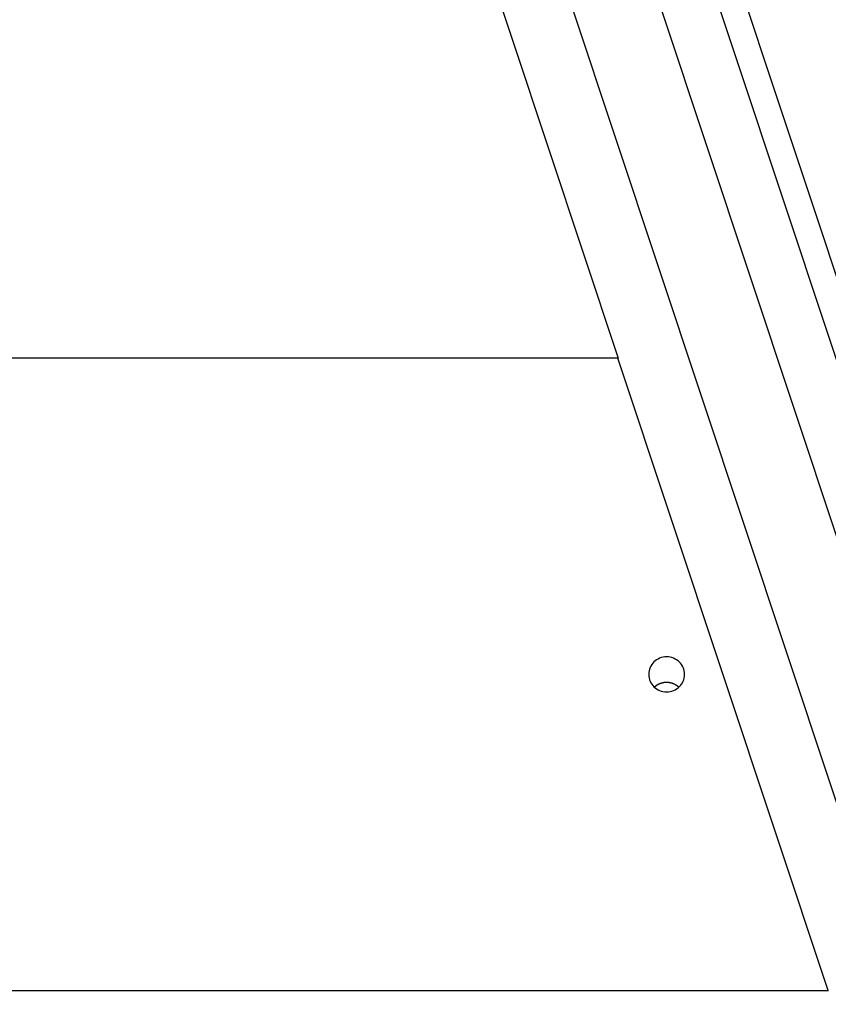
# Model space of a CAD drawing. Extents: x -67 to -21.1, y 22 to 49.3.
# Drawn here: x -44.4 to -42.1, y 43.8 to 46.6 of the extents above; entities that cross this region are included whole.
import ezdxf

# ---------------------------------------------------------------- set-up
doc = ezdxf.new("R2010")
doc.units = 0
doc.layers.get('0').update_dxf_attribs({"linetype": 'CONTINUOUS'})

msp = doc.modelspace()

# ---------------------------------------------------------------- linework, layer by layer
at = {"color": 0}
for points in [[(-36.9568, 29.6591), (-43.4483, 49.186)], [(-36.9568, 29.6591), (-43.4483, 49.186)], [(-36.9568, 29.6591), (-43.4483, 49.186)], [(-36.9568, 29.6591), (-43.4483, 49.186)], [(-36.9568, 29.6591), (-43.4483, 49.186)], [(-36.9568, 29.6591), (-43.4483, 49.186)], [(-36.9568, 29.6591), (-43.4483, 49.186)], [(-36.9568, 29.6591), (-43.4483, 49.186)], [(-36.9568, 29.6591), (-43.4483, 49.186)], [(-36.9568, 29.6591), (-43.4483, 49.186)], [(-36.9568, 29.6591), (-43.4483, 49.186)], [(-36.9568, 29.6591), (-43.4483, 49.186)], [(-36.9568, 29.6591), (-43.4483, 49.186)], [(-36.9568, 29.6591), (-43.4483, 49.186)], [(-36.9568, 29.6591), (-43.4483, 49.186)], [(-36.9568, 29.6591), (-43.4483, 49.186)], [(-36.9568, 29.6591), (-43.4483, 49.186)], [(-36.9568, 29.6591), (-43.4483, 49.186)], [(-36.9568, 29.6591), (-43.4483, 49.186)], [(-36.9568, 29.6591), (-43.4483, 49.186)], [(-36.9568, 29.6591), (-43.4483, 49.186)], [(-43.6807, 49.1381), (-37.2165, 29.6931)], [(-43.6807, 49.1381), (-37.2165, 29.6931)], [(-43.6807, 49.1381), (-37.2165, 29.6931)], [(-43.6807, 49.1381), (-37.2165, 29.6931)], [(-43.6807, 49.1381), (-37.2165, 29.6931)], [(-43.6807, 49.1381), (-37.2165, 29.6931)], [(-43.6807, 49.1381), (-37.2165, 29.6931)], [(-43.6807, 49.1381), (-37.2165, 29.6931)], [(-43.6807, 49.1381), (-37.2165, 29.6931)], [(-43.6807, 49.1381), (-37.2165, 29.6931)], [(-43.6807, 49.1381), (-37.2165, 29.6931)], [(-43.6807, 49.1381), (-37.2165, 29.6931)], [(-43.6807, 49.1381), (-37.2165, 29.6931)], [(-43.6807, 49.1381), (-37.2165, 29.6931)], [(-43.6807, 49.1381), (-37.2165, 29.6931)], [(-43.6807, 49.1381), (-37.2165, 29.6931)], [(-43.6807, 49.1381), (-37.2165, 29.6931)], [(-43.6807, 49.1381), (-37.2165, 29.6931)], [(-43.6807, 49.1381), (-37.2165, 29.6931)], [(-43.6807, 49.1381), (-37.2165, 29.6931)], [(-43.6807, 49.1381), (-37.2165, 29.6931)], [(-36.8037, 29.6931), (-43.268, 49.1381)], [(-36.8037, 29.6931), (-43.268, 49.1381)], [(-36.8037, 29.6931), (-43.268, 49.1381)], [(-36.8037, 29.6931), (-43.268, 49.1381)], [(-36.8037, 29.6931), (-43.268, 49.1381)], [(-36.8037, 29.6931), (-43.268, 49.1381)], [(-36.8037, 29.6931), (-43.268, 49.1381)], [(-36.8037, 29.6931), (-43.268, 49.1381)], [(-36.8037, 29.6931), (-43.268, 49.1381)], [(-36.8037, 29.6931), (-43.268, 49.1381)], [(-36.8037, 29.6931), (-43.268, 49.1381)], [(-36.8037, 29.6931), (-43.268, 49.1381)], [(-36.8037, 29.6931), (-43.268, 49.1381)], [(-36.8037, 29.6931), (-43.268, 49.1381)], [(-36.8037, 29.6931), (-43.268, 49.1381)], [(-36.8037, 29.6931), (-43.268, 49.1381)], [(-36.8037, 29.6931), (-43.268, 49.1381)], [(-36.8037, 29.6931), (-43.268, 49.1381)], [(-36.8037, 29.6931), (-43.268, 49.1381)], [(-36.8037, 29.6931), (-43.268, 49.1381)], [(-36.8037, 29.6931), (-43.268, 49.1381)], [(-43.3024, 47.4079), (-42.7147, 45.6402)], [(-43.3024, 47.4079), (-42.7147, 45.6402)], [(-43.3024, 47.4079), (-42.7147, 45.6402)], [(-43.3024, 47.4079), (-42.7147, 45.6402)], [(-43.3024, 47.4079), (-42.7147, 45.6402)], [(-43.3024, 47.4079), (-42.7147, 45.6402)], [(-43.3024, 47.4079), (-42.7147, 45.6402)], [(-43.3024, 47.4079), (-42.7147, 45.6402)], [(-43.3024, 47.4079), (-42.7147, 45.6402)], [(-43.3024, 47.4079), (-42.7147, 45.6402)], [(-43.3024, 47.4079), (-42.7147, 45.6402)], [(-43.3024, 47.4079), (-42.7147, 45.6402)], [(-43.3024, 47.4079), (-42.7147, 45.6402)], [(-43.3024, 47.4079), (-42.7147, 45.6402)], [(-43.3024, 47.4079), (-42.7147, 45.6402)], [(-43.3024, 47.4079), (-42.7147, 45.6402)], [(-43.3024, 47.4079), (-42.7147, 45.6402)], [(-43.3024, 47.4079), (-42.7147, 45.6402)], [(-43.3024, 47.4079), (-42.7147, 45.6402)], [(-43.3024, 47.4079), (-42.7147, 45.6402)], [(-43.3024, 47.4079), (-42.7147, 45.6402)], [(-42.0281, 45.6402), (-42.6158, 47.4079)], [(-42.0281, 45.6402), (-42.6158, 47.4079)], [(-42.0281, 45.6402), (-42.6158, 47.4079)], [(-42.0281, 45.6402), (-42.6158, 47.4079)], [(-42.0281, 45.6402), (-42.6158, 47.4079)], [(-42.0281, 45.6402), (-42.6158, 47.4079)], [(-42.0281, 45.6402), (-42.6158, 47.4079)], [(-42.0281, 45.6402), (-42.6158, 47.4079)], [(-42.0281, 45.6402), (-42.6158, 47.4079)], [(-42.0281, 45.6402), (-42.6158, 47.4079)], [(-42.0281, 45.6402), (-42.6158, 47.4079)], [(-42.0281, 45.6402), (-42.6158, 47.4079)], [(-42.0281, 45.6402), (-42.6158, 47.4079)], [(-42.0281, 45.6402), (-42.6158, 47.4079)], [(-42.0281, 45.6402), (-42.6158, 47.4079)], [(-42.0281, 45.6402), (-42.6158, 47.4079)], [(-42.0281, 45.6402), (-42.6158, 47.4079)], [(-42.0281, 45.6402), (-42.6158, 47.4079)], [(-42.0281, 45.6402), (-42.6158, 47.4079)], [(-42.0281, 45.6402), (-42.6158, 47.4079)], [(-42.0281, 45.6402), (-42.6158, 47.4079)], [(-42.7158, 45.6404), (-45.4051, 45.6404)], [(-42.7158, 45.6404), (-45.4051, 45.6404)], [(-42.7158, 45.6404), (-45.4051, 45.6404)], [(-42.7158, 45.6404), (-45.4051, 45.6404)], [(-42.7158, 45.6404), (-45.4051, 45.6404)], [(-42.7158, 45.6404), (-45.4051, 45.6404)], [(-42.7158, 45.6404), (-45.4051, 45.6404)], [(-42.7158, 45.6404), (-45.4051, 45.6404)], [(-42.7158, 45.6404), (-45.4051, 45.6404)], [(-42.7158, 45.6404), (-45.4051, 45.6404)], [(-42.7158, 45.6404), (-45.4051, 45.6404)], [(-42.7158, 45.6404), (-45.4051, 45.6404)], [(-42.7158, 45.6404), (-45.4051, 45.6404)], [(-42.7158, 45.6404), (-45.4051, 45.6404)], [(-42.7158, 45.6404), (-45.4051, 45.6404)], [(-42.7158, 45.6404), (-45.4051, 45.6404)], [(-42.7158, 45.6404), (-45.4051, 45.6404)], [(-42.7158, 45.6404), (-45.4051, 45.6404)], [(-42.7158, 45.6404), (-45.4051, 45.6404)], [(-42.7158, 45.6404), (-45.4051, 45.6404)], [(-42.7158, 45.6404), (-45.4051, 45.6404)], [(-42.7158, 45.6404), (-42.7158, 45.6404)], [(-42.7147, 45.6402), (-42.7158, 45.6404)], [(-42.7147, 45.6402), (-42.7158, 45.6404)], [(-42.7147, 45.6402), (-42.7158, 45.6404)], [(-42.7147, 45.6402), (-42.7158, 45.6404)], [(-42.7147, 45.6402), (-42.7158, 45.6404)], [(-42.7147, 45.6402), (-42.7158, 45.6404)], [(-42.7147, 45.6402), (-42.7158, 45.6404)], [(-42.7147, 45.6402), (-42.7158, 45.6404)], [(-42.7147, 45.6402), (-42.7158, 45.6404)], [(-42.7147, 45.6402), (-42.7158, 45.6404)], [(-42.7147, 45.6402), (-42.7158, 45.6404)], [(-42.7147, 45.6402), (-42.7158, 45.6404)], [(-42.7147, 45.6402), (-42.7158, 45.6404)], [(-42.7147, 45.6402), (-42.7158, 45.6404)], [(-42.7147, 45.6402), (-42.7158, 45.6404)], [(-42.7147, 45.6402), (-42.7158, 45.6404)], [(-42.7147, 45.6402), (-42.7158, 45.6404)], [(-42.7147, 45.6402), (-42.7158, 45.6404)], [(-42.7147, 45.6402), (-42.7158, 45.6404)], [(-42.7147, 45.6402), (-42.7158, 45.6404)], [(-42.7147, 45.6402), (-42.7158, 45.6404)], [(-42.7158, 45.6404), (-42.7158, 45.6404)], [(-42.7158, 45.6404), (-42.7158, 45.6404)], [(-42.1281, 43.8726), (-42.7158, 45.6404)], [(-42.1281, 43.8726), (-42.7158, 45.6404)], [(-42.1281, 43.8726), (-42.7158, 45.6404)], [(-42.1281, 43.8726), (-42.7158, 45.6404)], [(-42.1281, 43.8726), (-42.7158, 45.6404)], [(-42.1281, 43.8726), (-42.7158, 45.6404)], [(-42.1281, 43.8726), (-42.7158, 45.6404)], [(-42.1281, 43.8726), (-42.7158, 45.6404)], [(-42.1281, 43.8726), (-42.7158, 45.6404)], [(-42.1281, 43.8726), (-42.7158, 45.6404)], [(-42.1281, 43.8726), (-42.7158, 45.6404)], [(-42.1281, 43.8726), (-42.7158, 45.6404)], [(-42.1281, 43.8726), (-42.7158, 45.6404)], [(-42.1281, 43.8726), (-42.7158, 45.6404)], [(-42.1281, 43.8726), (-42.7158, 45.6404)], [(-42.1281, 43.8726), (-42.7158, 45.6404)], [(-42.1281, 43.8726), (-42.7158, 45.6404)], [(-42.1281, 43.8726), (-42.7158, 45.6404)], [(-42.1281, 43.8726), (-42.7158, 45.6404)], [(-42.1281, 43.8726), (-42.7158, 45.6404)], [(-42.1281, 43.8726), (-42.7158, 45.6404)], [(-42.7147, 45.6402), (-42.7147, 45.6402)], [(-42.7147, 45.6402), (-42.7147, 45.6402)], [(-42.5297, 44.7565), (-42.5297, 44.7565), (-42.5298, 44.7613), (-42.5306, 44.7662), (-42.5318, 44.7708), (-42.5336, 44.7755), (-42.5355, 44.7797), (-42.5381, 44.7838), (-42.5409, 44.7875), (-42.5443, 44.7912), (-42.5477, 44.7943), (-42.5516, 44.7971), (-42.5557, 44.7995), (-42.5602, 44.8017), (-42.5647, 44.8033), (-42.5695, 44.8045), (-42.5745, 44.8053), (-42.5797, 44.8056), (-42.5797, 44.8056), (-42.5846, 44.8053), (-42.5896, 44.8045), (-42.5944, 44.8033), (-42.5991, 44.8017), (-42.6034, 44.7995), (-42.6075, 44.7971), (-42.6113, 44.7943), (-42.615, 44.7912), (-42.6181, 44.7875), (-42.621, 44.7838), (-42.6235, 44.7797), (-42.6257, 44.7755), (-42.6274, 44.7708), (-42.6286, 44.7662), (-42.6294, 44.7613), (-42.6297, 44.7565), (-42.6297, 44.7565), (-42.6294, 44.7514), (-42.6286, 44.7465), (-42.6274, 44.7417), (-42.6257, 44.7373), (-42.6235, 44.7329), (-42.6211, 44.7289), (-42.6182, 44.7251), (-42.6151, 44.7217), (-42.6114, 44.7185), (-42.6076, 44.7157), (-42.6035, 44.7131), (-42.5992, 44.7112), (-42.5945, 44.7094), (-42.5897, 44.7083), (-42.5847, 44.7075), (-42.5798, 44.7074), (-42.5798, 44.7074), (-42.5746, 44.7075), (-42.5696, 44.7083), (-42.5647, 44.7094), (-42.5602, 44.7112), (-42.5557, 44.7131), (-42.5516, 44.7157), (-42.5477, 44.7185), (-42.5443, 44.7217), (-42.5409, 44.7251), (-42.5381, 44.7289), (-42.5355, 44.7329), (-42.5336, 44.7373), (-42.5318, 44.7417), (-42.5306, 44.7465), (-42.5298, 44.7514), (-42.5297, 44.7565)], [(-42.5798, 44.734), (-42.5808, 44.734), (-42.5808, 44.734), (-42.5808, 44.7339), (-42.5808, 44.7339), (-42.5808, 44.7339), (-42.581, 44.7339), (-42.581, 44.7339), (-42.581, 44.7339), (-42.581, 44.7339), (-42.5813, 44.7339), (-42.5813, 44.7339), (-42.5813, 44.7339), (-42.5813, 44.7339), (-42.5816, 44.7339), (-42.5816, 44.7339), (-42.5816, 44.7339), (-42.5816, 44.7339), (-42.5819, 44.7339), (-42.5819, 44.7339), (-42.5819, 44.7339), (-42.5819, 44.7339), (-42.5819, 44.7339), (-42.5821, 44.7339), (-42.5821, 44.7339), (-42.5821, 44.7339), (-42.5821, 44.7339), (-42.5824, 44.7339), (-42.5824, 44.7339), (-42.5824, 44.7339), (-42.5824, 44.7339), (-42.5827, 44.7339), (-42.5827, 44.7339), (-42.5827, 44.7339), (-42.5827, 44.7339), (-42.583, 44.7339), (-42.583, 44.7339), (-42.583, 44.7338), (-42.583, 44.7338), (-42.583, 44.7338), (-42.5832, 44.7338), (-42.5832, 44.7338), (-42.5832, 44.7338), (-42.5832, 44.7338), (-42.5835, 44.7338), (-42.5835, 44.7338), (-42.5835, 44.7338), (-42.5835, 44.7338), (-42.5838, 44.7338), (-42.5838, 44.7338), (-42.5838, 44.7338), (-42.5838, 44.7338), (-42.5841, 44.7338), (-42.5841, 44.7338), (-42.5841, 44.7337), (-42.5841, 44.7337), (-42.5841, 44.7337), (-42.5844, 44.7337), (-42.5844, 44.7337), (-42.5844, 44.7337), (-42.5844, 44.7337), (-42.5847, 44.7337), (-42.5847, 44.7337), (-42.5847, 44.7337), (-42.5847, 44.7337), (-42.585, 44.7337), (-42.585, 44.7337), (-42.585, 44.7337), (-42.585, 44.7337), (-42.5853, 44.7337), (-42.5853, 44.7337), (-42.5853, 44.7335), (-42.5853, 44.7335), (-42.5853, 44.7335), (-42.5855, 44.7335), (-42.5855, 44.7335), (-42.5855, 44.7335), (-42.5855, 44.7335), (-42.5858, 44.7335), (-42.5858, 44.7335), (-42.5858, 44.7335), (-42.5858, 44.7335), (-42.5861, 44.7335), (-42.5861, 44.7335), (-42.5861, 44.7335), (-42.5861, 44.7335), (-42.5864, 44.7335), (-42.5864, 44.7335), (-42.5864, 44.7334), (-42.5864, 44.7334), (-42.5864, 44.7334), (-42.5867, 44.7334), (-42.5867, 44.7334), (-42.5867, 44.7334), (-42.5867, 44.7334), (-42.587, 44.7334), (-42.587, 44.7334), (-42.587, 44.7334), (-42.587, 44.7334), (-42.5873, 44.7334), (-42.5873, 44.7334), (-42.5873, 44.7334), (-42.5873, 44.7334), (-42.5876, 44.7334), (-42.5876, 44.7334), (-42.5876, 44.7332), (-42.5876, 44.7332), (-42.5876, 44.7332), (-42.5878, 44.7332), (-42.5878, 44.7332), (-42.5878, 44.7332), (-42.5878, 44.7332), (-42.5881, 44.7332), (-42.5881, 44.7332), (-42.5881, 44.7332), (-42.5881, 44.7332), (-42.5884, 44.7332), (-42.5884, 44.7332), (-42.5884, 44.7332), (-42.5884, 44.7332), (-42.5887, 44.7332), (-42.5887, 44.7332), (-42.5887, 44.733), (-42.5887, 44.733), (-42.5887, 44.733), (-42.589, 44.733), (-42.589, 44.733), (-42.589, 44.733), (-42.589, 44.733), (-42.5893, 44.733), (-42.5893, 44.733), (-42.5893, 44.733), (-42.5893, 44.733), (-42.5896, 44.733), (-42.5896, 44.733), (-42.5896, 44.733), (-42.5896, 44.733), (-42.5899, 44.733), (-42.5899, 44.733), (-42.5899, 44.7327), (-42.5899, 44.7327), (-42.5899, 44.7327), (-42.5901, 44.7327), (-42.5901, 44.7327), (-42.5901, 44.7327), (-42.5901, 44.7327), (-42.5904, 44.7327), (-42.5904, 44.7327), (-42.5904, 44.7327), (-42.5904, 44.7327), (-42.5907, 44.7327), (-42.5907, 44.7327), (-42.5907, 44.7327), (-42.5907, 44.7327), (-42.591, 44.7327), (-42.591, 44.7327), (-42.591, 44.7324), (-42.591, 44.7324), (-42.591, 44.7324), (-42.5913, 44.7324), (-42.5913, 44.7324), (-42.5913, 44.7324), (-42.5913, 44.7324), (-42.5916, 44.7324), (-42.5916, 44.7324), (-42.5916, 44.7324), (-42.5916, 44.7324), (-42.5919, 44.7324), (-42.5919, 44.7324), (-42.5919, 44.7324), (-42.5919, 44.7324), (-42.5922, 44.7324), (-42.5922, 44.7324), (-42.5922, 44.7321), (-42.5922, 44.7321), (-42.5922, 44.7321), (-42.5925, 44.7321), (-42.5925, 44.7321), (-42.5925, 44.7321), (-42.5925, 44.7321), (-42.5928, 44.7321), (-42.5928, 44.7321), (-42.5928, 44.7321), (-42.5928, 44.7321), (-42.5931, 44.7321), (-42.5931, 44.7321), (-42.5931, 44.7321), (-42.5931, 44.7321), (-42.5934, 44.7321), (-42.5934, 44.7321), (-42.5934, 44.7318), (-42.5934, 44.7318), (-42.5934, 44.7318), (-42.5937, 44.7318), (-42.5937, 44.7318), (-42.5937, 44.7318), (-42.5937, 44.7318), (-42.594, 44.7318), (-42.594, 44.7318), (-42.594, 44.7318), (-42.594, 44.7318), (-42.5943, 44.7318), (-42.5943, 44.7318), (-42.5943, 44.7318), (-42.5943, 44.7318), (-42.5946, 44.7318), (-42.5946, 44.7318), (-42.5946, 44.7315), (-42.5946, 44.7315), (-42.5946, 44.7315), (-42.5949, 44.7315), (-42.5949, 44.7315), (-42.5949, 44.7315), (-42.5949, 44.7315), (-42.5952, 44.7315), (-42.5952, 44.7314), (-42.5952, 44.7314), (-42.5952, 44.7314), (-42.5955, 44.7314), (-42.5955, 44.7314), (-42.5955, 44.7314), (-42.5955, 44.7314), (-42.5958, 44.7314), (-42.5958, 44.7314), (-42.5958, 44.7311), (-42.5958, 44.7311), (-42.5958, 44.7311), (-42.5961, 44.7311), (-42.5961, 44.7311), (-42.5961, 44.7311), (-42.5961, 44.7311), (-42.5964, 44.7311), (-42.5964, 44.731), (-42.5964, 44.731), (-42.5964, 44.731), (-42.5967, 44.731), (-42.5967, 44.731), (-42.5967, 44.731), (-42.5967, 44.731), (-42.597, 44.731), (-42.597, 44.731), (-42.597, 44.7307), (-42.597, 44.7307), (-42.597, 44.7307), (-42.5972, 44.7307), (-42.5972, 44.7307), (-42.5972, 44.7307), (-42.5972, 44.7307), (-42.5975, 44.7307), (-42.5975, 44.7305), (-42.5975, 44.7305), (-42.5975, 44.7305), (-42.5978, 44.7305), (-42.5978, 44.7305), (-42.5978, 44.7305), (-42.5978, 44.7305), (-42.5981, 44.7305), (-42.5981, 44.7305), (-42.5981, 44.7302), (-42.5981, 44.7302), (-42.5981, 44.7302), (-42.5984, 44.7302), (-42.5984, 44.7302), (-42.5984, 44.7302), (-42.5984, 44.7302), (-42.5987, 44.7302), (-42.5987, 44.7301), (-42.5987, 44.7301), (-42.5987, 44.7301), (-42.599, 44.7301), (-42.599, 44.7301), (-42.599, 44.7301), (-42.599, 44.7301), (-42.5993, 44.7301), (-42.5993, 44.7301), (-42.5993, 44.7298), (-42.5993, 44.7298), (-42.5993, 44.7298), (-42.5996, 44.7298), (-42.5996, 44.7298), (-42.5996, 44.7298), (-42.5996, 44.7298), (-42.5999, 44.7298), (-42.5999, 44.7295), (-42.5999, 44.7295), (-42.5999, 44.7295), (-42.6002, 44.7295), (-42.6002, 44.7295), (-42.6002, 44.7295), (-42.6002, 44.7295), (-42.6005, 44.7295), (-42.6005, 44.7295), (-42.6005, 44.7292), (-42.6005, 44.7292), (-42.6005, 44.7292), (-42.6008, 44.7292), (-42.6008, 44.7292), (-42.6008, 44.7292), (-42.6008, 44.7292), (-42.6011, 44.7292), (-42.6011, 44.729), (-42.6011, 44.729), (-42.6011, 44.729), (-42.6014, 44.729), (-42.6014, 44.729), (-42.6014, 44.729), (-42.6014, 44.729), (-42.6017, 44.729), (-42.6017, 44.729), (-42.6017, 44.7287), (-42.6017, 44.7287), (-42.6017, 44.7287), (-42.602, 44.7287), (-42.602, 44.7287), (-42.602, 44.7287), (-42.602, 44.7287), (-42.6023, 44.7287), (-42.6023, 44.7284), (-42.6023, 44.7284), (-42.6023, 44.7284), (-42.6026, 44.7284), (-42.6026, 44.7284), (-42.6026, 44.7284), (-42.6026, 44.7284), (-42.6029, 44.7284), (-42.6029, 44.7284), (-42.6029, 44.7281), (-42.6029, 44.7281), (-42.6029, 44.7281), (-42.6031, 44.7281), (-42.6031, 44.7281), (-42.6031, 44.7281), (-42.6031, 44.7281), (-42.6034, 44.7281), (-42.6034, 44.7278), (-42.6034, 44.7278), (-42.6034, 44.7278), (-42.6037, 44.7278), (-42.6037, 44.7278), (-42.6037, 44.7278), (-42.6037, 44.7278), (-42.604, 44.7278), (-42.604, 44.7278), (-42.604, 44.7275), (-42.604, 44.7275), (-42.604, 44.7275), (-42.6043, 44.7275), (-42.6043, 44.7274), (-42.6043, 44.7274), (-42.6043, 44.7274), (-42.6046, 44.7274), (-42.6046, 44.7271), (-42.6046, 44.7271), (-42.6046, 44.7271), (-42.6049, 44.7271), (-42.6049, 44.7271), (-42.6049, 44.7271), (-42.6049, 44.7271), (-42.6052, 44.7271), (-42.6052, 44.7271), (-42.6052, 44.7268), (-42.6052, 44.7268), (-42.6052, 44.7268), (-42.6055, 44.7268), (-42.6055, 44.7267), (-42.6055, 44.7267), (-42.6055, 44.7267), (-42.6058, 44.7267), (-42.6058, 44.7264), (-42.6058, 44.7264), (-42.6058, 44.7264), (-42.6061, 44.7264), (-42.6061, 44.7264), (-42.6061, 44.7264), (-42.6061, 44.7264), (-42.6064, 44.7264), (-42.6064, 44.7264), (-42.6064, 44.7261), (-42.6064, 44.7261), (-42.6064, 44.7261), (-42.6066, 44.7261), (-42.6066, 44.726), (-42.6066, 44.726), (-42.6066, 44.726), (-42.6069, 44.726), (-42.6069, 44.7257), (-42.6069, 44.7257), (-42.6069, 44.7257), (-42.6072, 44.7257), (-42.6072, 44.7257), (-42.6072, 44.7257), (-42.6072, 44.7257), (-42.6075, 44.7257), (-42.6075, 44.7257), (-42.6075, 44.7254), (-42.6075, 44.7254), (-42.6075, 44.7254), (-42.6076, 44.7254), (-42.6076, 44.7254), (-42.6076, 44.7254), (-42.6076, 44.7254), (-42.6079, 44.7254), (-42.6079, 44.7251), (-42.6079, 44.7251), (-42.6079, 44.7251), (-42.6082, 44.7251), (-42.6082, 44.7251), (-42.6082, 44.7251), (-42.6082, 44.7251), (-42.6085, 44.7251), (-42.6085, 44.7251), (-42.6085, 44.7248), (-42.6085, 44.7248), (-42.6085, 44.7248), (-42.6088, 44.7248), (-42.6088, 44.7245), (-42.6088, 44.7245), (-42.6088, 44.7245), (-42.6091, 44.7245), (-42.6091, 44.7242), (-42.6091, 44.7242), (-42.6091, 44.7242), (-42.6094, 44.7242), (-42.6094, 44.7242), (-42.6094, 44.7242), (-42.6094, 44.7242), (-42.6097, 44.7242), (-42.6097, 44.7242), (-42.6097, 44.7239), (-42.6097, 44.7239), (-42.6097, 44.7236), (-42.61, 44.7236), (-42.61, 44.7233), (-42.6103, 44.7233), (-42.6103, 44.7233), (-42.6106, 44.7233), (-42.6106, 44.723), (-42.6107, 44.723), (-42.6107, 44.723), (-42.611, 44.723), (-42.611, 44.7227), (-42.6113, 44.7227), (-42.6113, 44.7227), (-42.6116, 44.7227), (-42.6116, 44.7227), (-42.6116, 44.7224), (-42.6119, 44.7224), (-42.6119, 44.7221), (-42.6122, 44.7221), (-42.6122, 44.7218), (-42.6125, 44.7218), (-42.6125, 44.7216), (-42.6128, 44.7216), (-42.6128, 44.7213), (-42.6131, 44.7213), (-42.6131, 44.721), (-42.6134, 44.721), (-42.6134, 44.7207), (-42.6137, 44.7207), (-42.6137, 44.7207), (-42.614, 44.7207)], [(-42.5455, 44.7207), (-42.5466, 44.7216), (-42.5466, 44.7216), (-42.5466, 44.7216), (-42.5466, 44.7216), (-42.5466, 44.7216), (-42.5467, 44.7216), (-42.5467, 44.7216), (-42.5467, 44.7216), (-42.5467, 44.7216), (-42.547, 44.7219), (-42.547, 44.7219), (-42.547, 44.7219), (-42.547, 44.7219), (-42.5473, 44.7222), (-42.5473, 44.7222), (-42.5473, 44.7222), (-42.5473, 44.7222), (-42.5476, 44.7225), (-42.5476, 44.7225), (-42.5476, 44.7225), (-42.5476, 44.7225), (-42.5476, 44.7225), (-42.5478, 44.7225), (-42.5478, 44.7225), (-42.5478, 44.7225), (-42.5478, 44.7225), (-42.5481, 44.7228), (-42.5481, 44.7228), (-42.5481, 44.7228), (-42.5481, 44.7228), (-42.5484, 44.7231), (-42.5484, 44.7231), (-42.5484, 44.7231), (-42.5484, 44.7231), (-42.5487, 44.7234), (-42.5487, 44.7234), (-42.5487, 44.7234), (-42.5487, 44.7234), (-42.5487, 44.7234), (-42.5489, 44.7234), (-42.5489, 44.7234), (-42.5489, 44.7234), (-42.5489, 44.7234), (-42.5492, 44.7237), (-42.5492, 44.7237), (-42.5492, 44.7237), (-42.5492, 44.7237), (-42.5495, 44.7239), (-42.5495, 44.7239), (-42.5495, 44.7239), (-42.5495, 44.7239), (-42.5498, 44.7242), (-42.5498, 44.7242), (-42.5498, 44.7242), (-42.5498, 44.7242), (-42.5498, 44.7242), (-42.55, 44.7242), (-42.55, 44.7242), (-42.55, 44.7242), (-42.55, 44.7242), (-42.5503, 44.7245), (-42.5503, 44.7245), (-42.5503, 44.7245), (-42.5503, 44.7245), (-42.5506, 44.7247), (-42.5506, 44.7247), (-42.5506, 44.7247), (-42.5506, 44.7247), (-42.5509, 44.725), (-42.5509, 44.725), (-42.5509, 44.725), (-42.5509, 44.725), (-42.5509, 44.725), (-42.5511, 44.725), (-42.5511, 44.725), (-42.5511, 44.725), (-42.5511, 44.725), (-42.5514, 44.7253), (-42.5514, 44.7253), (-42.5514, 44.7253), (-42.5514, 44.7253), (-42.5517, 44.7254), (-42.5517, 44.7254), (-42.5517, 44.7254), (-42.5517, 44.7254), (-42.552, 44.7257), (-42.552, 44.7257), (-42.552, 44.7257), (-42.552, 44.7257), (-42.552, 44.7257), (-42.5523, 44.7257), (-42.5523, 44.7257), (-42.5523, 44.7257), (-42.5523, 44.7257), (-42.5526, 44.726), (-42.5526, 44.726), (-42.5526, 44.726), (-42.5526, 44.726), (-42.5529, 44.7262), (-42.5529, 44.7262), (-42.5529, 44.7262), (-42.5529, 44.7262), (-42.5532, 44.7265), (-42.5532, 44.7265), (-42.5532, 44.7265), (-42.5532, 44.7265), (-42.5532, 44.7265), (-42.5534, 44.7265), (-42.5534, 44.7265), (-42.5534, 44.7265), (-42.5534, 44.7265), (-42.5537, 44.7268), (-42.5537, 44.7268), (-42.5537, 44.7268), (-42.5537, 44.7268), (-42.554, 44.7268), (-42.554, 44.7268), (-42.554, 44.7268), (-42.554, 44.7268), (-42.5543, 44.7271), (-42.5543, 44.7271), (-42.5543, 44.7271), (-42.5543, 44.7271), (-42.5543, 44.7271), (-42.5546, 44.7271), (-42.5546, 44.7271), (-42.5546, 44.7271), (-42.5546, 44.7271), (-42.5549, 44.7274), (-42.5549, 44.7274), (-42.5549, 44.7274), (-42.5549, 44.7274), (-42.5552, 44.7275), (-42.5552, 44.7275), (-42.5552, 44.7275), (-42.5552, 44.7275), (-42.5555, 44.7278), (-42.5555, 44.7278), (-42.5555, 44.7278), (-42.5555, 44.7278), (-42.5555, 44.7278), (-42.5557, 44.7278), (-42.5557, 44.7278), (-42.5557, 44.7278), (-42.5557, 44.7278), (-42.556, 44.7281), (-42.556, 44.7281), (-42.556, 44.7281), (-42.556, 44.7281), (-42.5563, 44.7281), (-42.5563, 44.7281), (-42.5563, 44.7281), (-42.5563, 44.7281), (-42.5566, 44.7284), (-42.5566, 44.7284), (-42.5566, 44.7284), (-42.5566, 44.7284), (-42.5566, 44.7284), (-42.5569, 44.7284), (-42.5569, 44.7284), (-42.5569, 44.7284), (-42.5569, 44.7284), (-42.5572, 44.7287), (-42.5572, 44.7287), (-42.5572, 44.7287), (-42.5572, 44.7287), (-42.5575, 44.7287), (-42.5575, 44.7287), (-42.5575, 44.7287), (-42.5575, 44.7287), (-42.5578, 44.729), (-42.5578, 44.729), (-42.5578, 44.729), (-42.5578, 44.729), (-42.5578, 44.729), (-42.5581, 44.729), (-42.5581, 44.729), (-42.5581, 44.729), (-42.5581, 44.729), (-42.5584, 44.7292), (-42.5584, 44.7292), (-42.5584, 44.7292), (-42.5584, 44.7292), (-42.5587, 44.7292), (-42.5587, 44.7292), (-42.5587, 44.7292), (-42.5587, 44.7292), (-42.559, 44.7295), (-42.559, 44.7295), (-42.559, 44.7295), (-42.559, 44.7295), (-42.559, 44.7295), (-42.5593, 44.7295), (-42.5593, 44.7295), (-42.5593, 44.7295), (-42.5593, 44.7295), (-42.5596, 44.7298), (-42.5596, 44.7298), (-42.5596, 44.7298), (-42.5596, 44.7298), (-42.5599, 44.7298), (-42.5599, 44.7298), (-42.5599, 44.7298), (-42.5599, 44.7298), (-42.5602, 44.7301), (-42.5602, 44.7301), (-42.5602, 44.7301), (-42.5602, 44.7301), (-42.5602, 44.7301), (-42.5604, 44.7301), (-42.5604, 44.7301), (-42.5604, 44.7301), (-42.5604, 44.7301), (-42.5607, 44.7302), (-42.5607, 44.7302), (-42.5607, 44.7302), (-42.5607, 44.7302), (-42.561, 44.7302), (-42.561, 44.7302), (-42.561, 44.7302), (-42.561, 44.7302), (-42.5613, 44.7305), (-42.5613, 44.7305), (-42.5613, 44.7305), (-42.5613, 44.7305), (-42.5613, 44.7305), (-42.5616, 44.7305), (-42.5616, 44.7305), (-42.5616, 44.7305), (-42.5616, 44.7305), (-42.5619, 44.7307), (-42.5619, 44.7307), (-42.5619, 44.7307), (-42.5619, 44.7307), (-42.5622, 44.7307), (-42.5622, 44.7307), (-42.5622, 44.7307), (-42.5622, 44.7307), (-42.5625, 44.731), (-42.5625, 44.731), (-42.5625, 44.731), (-42.5625, 44.731), (-42.5625, 44.731), (-42.5628, 44.731), (-42.5628, 44.731), (-42.5628, 44.731), (-42.5628, 44.731), (-42.5631, 44.7311), (-42.5631, 44.7311), (-42.5631, 44.7311), (-42.5631, 44.7311), (-42.5634, 44.7311), (-42.5634, 44.7311), (-42.5634, 44.7311), (-42.5634, 44.7311), (-42.5637, 44.7314), (-42.5637, 44.7314), (-42.5637, 44.7314), (-42.5637, 44.7314), (-42.5637, 44.7314), (-42.564, 44.7314), (-42.564, 44.7314), (-42.564, 44.7314), (-42.564, 44.7314), (-42.5643, 44.7315), (-42.5643, 44.7315), (-42.5643, 44.7315), (-42.5643, 44.7315), (-42.5646, 44.7315), (-42.5646, 44.7315), (-42.5646, 44.7315), (-42.5646, 44.7315), (-42.5649, 44.7318), (-42.5649, 44.7318), (-42.5649, 44.7318), (-42.5649, 44.7318), (-42.5649, 44.7318), (-42.5652, 44.7318), (-42.5652, 44.7318), (-42.5652, 44.7318), (-42.5652, 44.7318), (-42.5655, 44.7318), (-42.5655, 44.7318), (-42.5655, 44.7318), (-42.5655, 44.7318), (-42.5658, 44.7318), (-42.5658, 44.7318), (-42.5658, 44.7318), (-42.5658, 44.7318), (-42.5661, 44.7321), (-42.5661, 44.7321), (-42.5661, 44.7321), (-42.5661, 44.7321), (-42.5661, 44.7321), (-42.5664, 44.7321), (-42.5664, 44.7321), (-42.5664, 44.7321), (-42.5664, 44.7321), (-42.5667, 44.7321), (-42.5667, 44.7321), (-42.5667, 44.7321), (-42.5667, 44.7321), (-42.567, 44.7321), (-42.567, 44.7321), (-42.567, 44.7321), (-42.567, 44.7321), (-42.5673, 44.7324), (-42.5673, 44.7324), (-42.5673, 44.7324), (-42.5673, 44.7324), (-42.5673, 44.7324), (-42.5676, 44.7324), (-42.5676, 44.7324), (-42.5676, 44.7324), (-42.5676, 44.7324), (-42.5679, 44.7324), (-42.5679, 44.7324), (-42.5679, 44.7324), (-42.5679, 44.7324), (-42.5682, 44.7324), (-42.5682, 44.7324), (-42.5682, 44.7324), (-42.5682, 44.7324), (-42.5685, 44.7327), (-42.5685, 44.7327), (-42.5685, 44.7327), (-42.5685, 44.7327), (-42.5685, 44.7327), (-42.5687, 44.7327), (-42.5687, 44.7327), (-42.5687, 44.7327), (-42.5687, 44.7327), (-42.569, 44.7327), (-42.569, 44.7327), (-42.569, 44.7327), (-42.569, 44.7327), (-42.5693, 44.7327), (-42.5693, 44.7327), (-42.5693, 44.7327), (-42.5693, 44.7327), (-42.5696, 44.733), (-42.5696, 44.733), (-42.5696, 44.733), (-42.5696, 44.733), (-42.5696, 44.733), (-42.5699, 44.733), (-42.5699, 44.733), (-42.5699, 44.733), (-42.5699, 44.733), (-42.5702, 44.733), (-42.5702, 44.733), (-42.5702, 44.733), (-42.5702, 44.733), (-42.5705, 44.733), (-42.5705, 44.733), (-42.5705, 44.733), (-42.5705, 44.733), (-42.5708, 44.7332), (-42.5708, 44.7332), (-42.5708, 44.7332), (-42.5708, 44.7332), (-42.5708, 44.7332), (-42.5711, 44.7332), (-42.5711, 44.7332), (-42.5711, 44.7332), (-42.5711, 44.7332), (-42.5714, 44.7332), (-42.5714, 44.7332), (-42.5714, 44.7332), (-42.5714, 44.7332), (-42.5717, 44.7332), (-42.5717, 44.7332), (-42.5717, 44.7332), (-42.5717, 44.7332), (-42.572, 44.7334), (-42.572, 44.7334), (-42.572, 44.7334), (-42.572, 44.7334), (-42.572, 44.7334), (-42.5722, 44.7334), (-42.5722, 44.7334), (-42.5722, 44.7334), (-42.5722, 44.7334), (-42.5725, 44.7334), (-42.5725, 44.7334), (-42.5725, 44.7334), (-42.5725, 44.7334), (-42.5728, 44.7334), (-42.5728, 44.7334), (-42.5728, 44.7334), (-42.5728, 44.7334), (-42.5731, 44.7335), (-42.5731, 44.7335), (-42.5731, 44.7335), (-42.5731, 44.7335), (-42.5731, 44.7335), (-42.5732, 44.7335), (-42.5732, 44.7335), (-42.5732, 44.7335), (-42.5732, 44.7335), (-42.5735, 44.7335), (-42.5735, 44.7335), (-42.5735, 44.7335), (-42.5735, 44.7335), (-42.5738, 44.7335), (-42.5738, 44.7335), (-42.5738, 44.7335), (-42.5738, 44.7335), (-42.5741, 44.7337), (-42.5741, 44.7337), (-42.5741, 44.7337), (-42.5741, 44.7337), (-42.5741, 44.7337), (-42.5744, 44.7337), (-42.5744, 44.7337), (-42.5744, 44.7337), (-42.5744, 44.7337), (-42.5747, 44.7337), (-42.5747, 44.7337), (-42.5747, 44.7337), (-42.5747, 44.7337), (-42.575, 44.7337), (-42.575, 44.7337), (-42.5751, 44.7337), (-42.5751, 44.7337), (-42.5754, 44.7338), (-42.5754, 44.7338), (-42.5754, 44.7338), (-42.5754, 44.7338), (-42.5754, 44.7338), (-42.5757, 44.7338), (-42.5757, 44.7338), (-42.576, 44.7338), (-42.576, 44.7338), (-42.5763, 44.7338), (-42.5763, 44.7338), (-42.5764, 44.7338), (-42.5764, 44.7338), (-42.5767, 44.7338), (-42.5767, 44.7338), (-42.577, 44.7338), (-42.577, 44.7338), (-42.5773, 44.7339), (-42.5773, 44.7339), (-42.5773, 44.7339), (-42.5776, 44.7339), (-42.5776, 44.7339), (-42.5779, 44.7339), (-42.5779, 44.7339), (-42.5782, 44.7339), (-42.5782, 44.7339), (-42.5785, 44.7339), (-42.5785, 44.7339), (-42.5788, 44.7339), (-42.5788, 44.7339), (-42.5791, 44.7339), (-42.5791, 44.7339), (-42.5794, 44.7339), (-42.5795, 44.7339), (-42.5798, 44.734)], [(-45.9927, 43.8726), (-42.1281, 43.8726)], [(-45.9927, 43.8726), (-42.1281, 43.8726)], [(-45.9927, 43.8726), (-42.1281, 43.8726)], [(-45.9927, 43.8726), (-42.1281, 43.8726)], [(-45.9927, 43.8726), (-42.1281, 43.8726)], [(-45.9927, 43.8726), (-42.1281, 43.8726)], [(-45.9927, 43.8726), (-42.1281, 43.8726)], [(-45.9927, 43.8726), (-42.1281, 43.8726)], [(-45.9927, 43.8726), (-42.1281, 43.8726)], [(-45.9927, 43.8726), (-42.1281, 43.8726)], [(-45.9927, 43.8726), (-42.1281, 43.8726)], [(-45.9927, 43.8726), (-42.1281, 43.8726)], [(-45.9927, 43.8726), (-42.1281, 43.8726)], [(-45.9927, 43.8726), (-42.1281, 43.8726)], [(-45.9927, 43.8726), (-42.1281, 43.8726)], [(-45.9927, 43.8726), (-42.1281, 43.8726)], [(-45.9927, 43.8726), (-42.1281, 43.8726)], [(-45.9927, 43.8726), (-42.1281, 43.8726)], [(-45.9927, 43.8726), (-42.1281, 43.8726)], [(-45.9927, 43.8726), (-42.1281, 43.8726)], [(-45.9927, 43.8726), (-42.1281, 43.8726)], [(-42.1281, 43.8726), (-42.1281, 43.8726)], [(-42.1281, 43.8726), (-42.1281, 43.8726)], [(-42.1281, 43.8726), (-42.1271, 43.8724)], [(-42.1281, 43.8726), (-42.1271, 43.8724)], [(-42.1281, 43.8726), (-42.1271, 43.8724)], [(-42.1281, 43.8726), (-42.1271, 43.8724)], [(-42.1281, 43.8726), (-42.1271, 43.8724)], [(-42.1281, 43.8726), (-42.1271, 43.8724)], [(-42.1281, 43.8726), (-42.1271, 43.8724)], [(-42.1281, 43.8726), (-42.1271, 43.8724)], [(-42.1281, 43.8726), (-42.1271, 43.8724)], [(-42.1281, 43.8726), (-42.1271, 43.8724)], [(-42.1281, 43.8726), (-42.1271, 43.8724)], [(-42.1281, 43.8726), (-42.1271, 43.8724)], [(-42.1281, 43.8726), (-42.1271, 43.8724)], [(-42.1281, 43.8726), (-42.1271, 43.8724)], [(-42.1281, 43.8726), (-42.1271, 43.8724)], [(-42.1281, 43.8726), (-42.1271, 43.8724)], [(-42.1281, 43.8726), (-42.1271, 43.8724)], [(-42.1281, 43.8726), (-42.1271, 43.8724)], [(-42.1281, 43.8726), (-42.1271, 43.8724)], [(-42.1281, 43.8726), (-42.1271, 43.8724)], [(-42.1281, 43.8726), (-42.1271, 43.8724)], [(-42.1281, 43.8726), (-42.1281, 43.8726)]]:
    msp.add_lwpolyline(points, dxfattribs=at)

doc.saveas('drawing.dxf')
